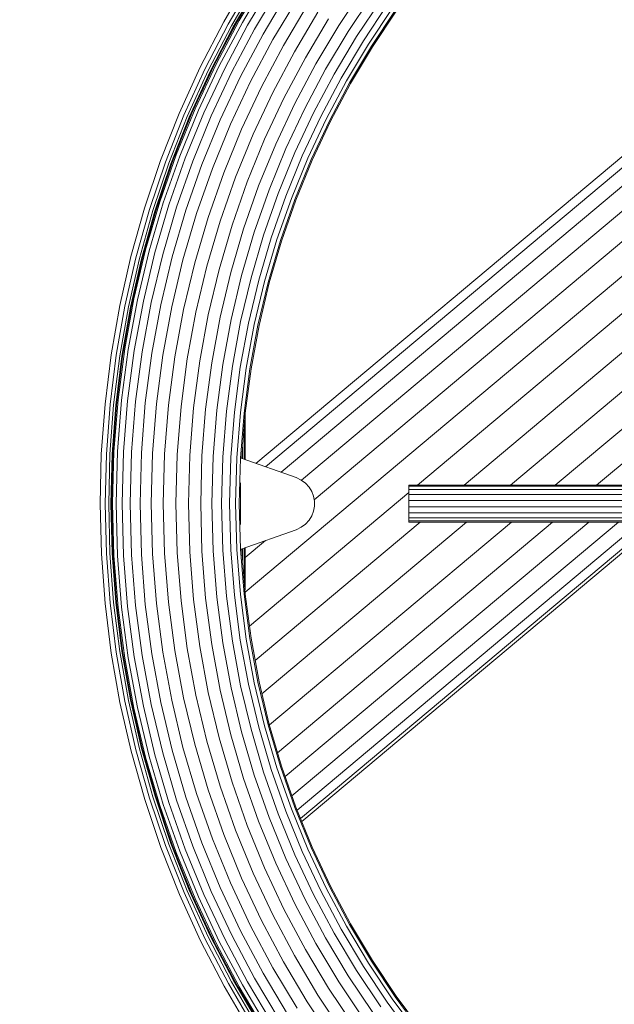
# Model space of a CAD drawing. Units: millimetres. Extents: x 89 to 20311, y 1677 to 24359.
# Drawn here: x 11147 to 11405, y 22491 to 22918 of the extents above; entities that cross this region are included whole.
import ezdxf

# ---------------------------------------------------------------- set-up
doc = ezdxf.new("R2010")
doc.units = ezdxf.units.MM
doc.layers.add('размер', color=92, linetype='Continuous', lineweight=15)
doc.styles.get("Standard").update_dxf_attribs({"font": 'txt.shx'})
doc.dimstyles.new('Размер М1.1', dxfattribs={"dimtxt": 300, "dimasz": 200, "dimexe": 1, "dimexo": 1, "dimgap": 50, "dimtad": 1, "dimdec": 0, "dimzin": 0, "dimtxsty": 'Standard', "dimcen": 2.5, "dimazin": 0, "dimtfac": 1, "dimtmove": 0, "dimatfit": 3, "dimfxl": 1, "dimtzin": 0, "dimarcsym": 0})

# ---------------------------------------------------------------- blocks, each defined once
blk = doc.blocks.new('A$C669c4700')
at = {"color": 0, "linetype": 'Continuous', "lineweight": 0, "extrusion": (0, 1, -2.22045e-16)}
for p, q in [((15117.38, 6545.26), (15128.65, 6564.5)), ((15119.32, 6544.25), (15130.53, 6563.39)), ((15131.88, 6562.6), (15120.71, 6543.53)), ((15132.69, 6562.13), (15121.54, 6543.1)), ((15121.82, 6542.95), (15132.96, 6561.97)), ((15132.96, 6561.97), (15121.82, 6542.95)), ((15134.99, 6564.03), (15124.07, 6545.74)), ((15136.34, 6563.18), (15125.46, 6544.96)), ((15138.53, 6561.8), (15127.71, 6543.69)), ((15141.47, 6559.94), (15130.75, 6541.98)), ((15145.06, 6557.67), (15134.44, 6539.89)), ((15178.02, 6559.74), (15167.28, 6543.64)), ((15181.98, 6556.96), (15171.38, 6541.05)), ((15149.16, 6555.08), (15138.66, 6537.51)), ((15153.6, 6552.28), (15143.24, 6534.93)), ((15185.45, 6554.52), (15174.96, 6538.79)), ((15188.3, 6552.51), (15177.91, 6536.93)), ((15158.22, 6549.36), (15148, 6532.25)), ((15190.42, 6551.02), (15180.1, 6535.54)), ((15191.72, 6550.11), (15181.45, 6534.69)), ((15192.16, 6549.8), (15181.9, 6534.41)), ((15107.19, 6525.58), (15117.38, 6545.26)), ((15109.18, 6524.67), (15119.32, 6544.25)), ((15120.71, 6543.53), (15110.6, 6524.03)), ((15121.54, 6543.1), (15111.46, 6523.64)), ((15124.07, 6545.74), (15114.04, 6526.88)), ((15125.46, 6544.96), (15115.47, 6526.17)), ((15123.5, 6545.81), (15115.71, 6531.16)), ((15127.71, 6543.69), (15117.79, 6525.01)), ((15122.66, 6544.23), (15122.66, 6544.38)), ((15162.84, 6546.44), (15152.76, 6529.56)), ((15167.28, 6543.64), (15157.33, 6526.98)), ((15111.74, 6523.51), (15121.82, 6542.95)), ((15121.82, 6542.95), (15111.74, 6523.51)), ((15130.75, 6541.98), (15120.9, 6523.46)), ((15134.44, 6539.89), (15124.7, 6521.56)), ((15171.38, 6541.05), (15161.55, 6524.61)), ((15174.96, 6538.79), (15165.25, 6522.52)), ((15138.66, 6537.51), (15129.03, 6519.39)), ((15143.24, 6534.93), (15133.73, 6517.04)), ((15177.91, 6536.93), (15168.28, 6520.81)), ((15180.1, 6535.54), (15170.54, 6519.54)), ((15181.45, 6534.69), (15171.92, 6518.75)), ((15148, 6532.25), (15138.62, 6514.6)), ((15181.9, 6534.41), (15172.39, 6518.49)), ((15114.04, 6526.88), (15104.95, 6507.47)), ((15115.47, 6526.17), (15106.41, 6506.83)), ((15113.06, 6526.05), (15107.67, 6514.55)), ((15341.2, 6529.75), (15131.34, 6353.66)), ((15343.55, 6526.79), (15135.48, 6352.2)), ((15152.76, 6529.56), (15143.5, 6512.16)), ((15157.33, 6526.98), (15148.2, 6509.81)), ((15098.07, 6505.51), (15107.19, 6525.58)), ((15100.11, 6504.71), (15109.18, 6524.67)), ((15110.6, 6524.03), (15101.56, 6504.13)), ((15111.46, 6523.64), (15102.43, 6503.79)), ((15111.74, 6523.51), (15102.72, 6503.68)), ((15102.73, 6503.67), (15111.74, 6523.51)), ((15117.79, 6525.01), (15108.78, 6505.79)), ((15120.9, 6523.46), (15111.97, 6504.4)), ((15347.37, 6521.97), (15142.21, 6349.82)), ((15161.55, 6524.61), (15152.54, 6507.64)), ((15165.25, 6522.52), (15156.33, 6505.75)), ((15124.7, 6521.56), (15115.85, 6502.69)), ((15129.03, 6519.39), (15120.29, 6500.75)), ((15168.28, 6520.81), (15159.45, 6504.19)), ((15170.54, 6519.54), (15161.76, 6503.03)), ((15171.92, 6518.75), (15163.19, 6502.32)), ((15172.39, 6518.49), (15163.67, 6502.08)), ((15133.73, 6517.04), (15125.1, 6498.64)), ((15138.62, 6514.6), (15130.11, 6496.44)), ((15352.52, 6515.49), (15151.05, 6346.44)), ((15143.5, 6512.16), (15135.11, 6494.25)), ((15148.2, 6509.81), (15139.92, 6492.14)), ((15090.03, 6485.09), (15098.07, 6505.51)), ((15092.1, 6484.39), (15100.11, 6504.71)), ((15104.95, 6507.47), (15096.81, 6487.55)), ((15106.41, 6506.83), (15098.3, 6486.98)), ((15103.6, 6505.6), (15100.25, 6497.4)), ((15108.78, 6505.79), (15100.72, 6486.06)), ((15152.54, 6507.64), (15144.36, 6490.2)), ((15156.33, 6505.75), (15148.25, 6488.49)), ((15358.78, 6507.59), (15156.55, 6337.9)), ((15101.56, 6504.13), (15093.58, 6483.9)), ((15102.43, 6503.79), (15094.47, 6483.6)), ((15102.72, 6503.68), (15094.77, 6483.5)), ((15094.77, 6483.5), (15102.73, 6503.67)), ((15111.97, 6504.4), (15103.97, 6484.83)), ((15115.85, 6502.69), (15107.94, 6483.32)), ((15120.29, 6500.75), (15112.47, 6481.61)), ((15159.45, 6504.19), (15151.44, 6487.09)), ((15161.76, 6503.03), (15153.81, 6486.06)), ((15163.19, 6502.32), (15155.27, 6485.42)), ((15163.67, 6502.08), (15155.76, 6485.2)), ((15125.1, 6498.64), (15117.38, 6479.74)), ((15130.11, 6496.44), (15122.49, 6477.81)), ((15365.93, 6498.58), (15126.65, 6297.8)), ((15135.11, 6494.25), (15127.6, 6475.87)), ((15139.92, 6492.14), (15132.52, 6474.01)), ((15096.81, 6487.55), (15089.66, 6467.13)), ((15144.36, 6490.2), (15137.04, 6472.29)), ((15148.25, 6488.49), (15141.01, 6470.78)), ((15373.68, 6488.8), (15201.37, 6344.21)), ((15083.06, 6464.37), (15090.03, 6485.09)), ((15085.16, 6463.78), (15092.1, 6484.39)), ((15093.58, 6483.9), (15086.67, 6463.36)), ((15094.47, 6483.6), (15087.57, 6463.1)), ((15087.87, 6463.02), (15094.77, 6483.5)), ((15094.77, 6483.5), (15087.87, 6463.02)), ((15098.3, 6486.98), (15091.17, 6466.65)), ((15095.21, 6484.62), (15093.54, 6479.86)), ((15100.72, 6486.06), (15093.64, 6465.85)), ((15103.97, 6484.83), (15096.95, 6464.78)), ((15107.94, 6483.32), (15100.99, 6463.48)), ((15151.44, 6487.09), (15144.27, 6469.55)), ((15153.81, 6486.06), (15146.69, 6468.63)), ((15155.27, 6485.42), (15148.18, 6468.07)), ((15155.76, 6485.2), (15148.68, 6467.88)), ((15112.47, 6481.61), (15105.6, 6462)), ((15117.38, 6479.74), (15110.6, 6460.39)), ((15122.49, 6477.81), (15115.81, 6458.72)), ((15127.6, 6475.87), (15121.01, 6457.04)), ((15381.75, 6478.64), (15221.55, 6344.21)), ((15132.52, 6474.01), (15126.01, 6455.43)), ((15137.04, 6472.29), (15130.62, 6453.95)), ((15141.01, 6470.78), (15134.66, 6452.65)), ((15089.66, 6467.13), (15083.52, 6446.27)), ((15091.17, 6466.65), (15085.06, 6445.86)), ((15144.27, 6469.55), (15137.97, 6451.58)), ((15146.69, 6468.63), (15140.44, 6450.79)), ((15148.18, 6468.07), (15141.95, 6450.3)), ((15148.68, 6467.88), (15142.47, 6450.13)), ((15389.81, 6468.47), (15241.73, 6344.21)), ((15077.16, 6443.39), (15083.06, 6464.37)), ((15079.29, 6442.9), (15085.16, 6463.78)), ((15086.67, 6463.36), (15080.82, 6442.56)), ((15087.57, 6463.1), (15081.73, 6442.35)), ((15082.04, 6442.28), (15087.87, 6463.02)), ((15087.87, 6463.02), (15082.04, 6442.28)), ((15093.64, 6465.85), (15087.56, 6445.19)), ((15087.97, 6463.3), (15087.6, 6462.05)), ((15096.95, 6464.78), (15090.93, 6444.29)), ((15100.99, 6463.48), (15095.03, 6443.2)), ((15105.6, 6462), (15099.71, 6441.96)), ((15110.6, 6460.39), (15104.79, 6440.61)), ((15115.81, 6458.72), (15110.07, 6439.2)), ((15397.57, 6458.69), (15261.14, 6344.21)), ((15121.01, 6457.04), (15115.35, 6437.8)), ((15126.01, 6455.43), (15120.43, 6436.44)), ((15130.62, 6453.95), (15125.11, 6435.2)), ((15134.66, 6452.65), (15129.21, 6434.11)), ((15137.97, 6451.58), (15132.58, 6433.21)), ((15140.44, 6450.79), (15135.08, 6432.55)), ((15141.95, 6450.3), (15136.62, 6432.14)), ((15142.47, 6450.13), (15137.14, 6432)), ((15404.72, 6449.68), (15279.03, 6344.21)), ((15083.52, 6446.27), (15078.44, 6424.98)), ((15085.06, 6445.86), (15080, 6424.65)), ((15087.56, 6445.19), (15082.53, 6424.11)), ((15072.34, 6422.19), (15077.16, 6443.39)), ((15074.49, 6421.81), (15079.29, 6442.9)), ((15080.82, 6442.56), (15076.03, 6421.54)), ((15081.73, 6442.35), (15076.95, 6421.38)), ((15077.26, 6421.32), (15082.04, 6442.28)), ((15082.04, 6442.28), (15077.26, 6421.32)), ((15090.93, 6444.29), (15085.94, 6423.39)), ((15095.03, 6443.2), (15090.09, 6422.51)), ((15099.71, 6441.96), (15094.83, 6421.51)), ((15104.79, 6440.61), (15099.97, 6420.42)), ((15110.07, 6439.2), (15105.31, 6419.29)), ((15115.35, 6437.8), (15110.66, 6418.16)), ((15120.43, 6436.44), (15115.8, 6417.07)), ((15125.11, 6435.2), (15120.54, 6416.07)), ((15129.21, 6434.11), (15124.69, 6415.19)), ((15132.58, 6433.21), (15128.1, 6414.47)), ((15135.08, 6432.55), (15130.63, 6413.93)), ((15136.62, 6432.14), (15132.19, 6413.6)), ((15137.14, 6432), (15132.72, 6413.49)), ((15078.44, 6424.98), (15074.43, 6403.29)), ((15080, 6424.65), (15076.01, 6403.04)), ((15082.53, 6424.11), (15078.56, 6402.64)), ((15068.59, 6400.82), (15072.34, 6422.19)), ((15070.76, 6400.55), (15074.49, 6421.81)), ((15076.03, 6421.54), (15072.31, 6400.35)), ((15076.95, 6421.38), (15073.24, 6400.24)), ((15073.55, 6400.2), (15077.26, 6421.32)), ((15077.26, 6421.32), (15073.55, 6400.2)), ((15085.94, 6423.39), (15082.01, 6402.1)), ((15090.09, 6422.51), (15086.2, 6401.43)), ((15094.83, 6421.51), (15090.98, 6400.68)), ((15099.97, 6420.42), (15096.17, 6399.86)), ((15105.31, 6419.29), (15101.57, 6399)), ((15110.66, 6418.16), (15106.97, 6398.15)), ((15115.8, 6417.07), (15112.16, 6397.33)), ((15120.54, 6416.07), (15116.94, 6396.58)), ((15124.69, 6415.19), (15121.13, 6395.91)), ((15128.1, 6414.47), (15124.57, 6395.37)), ((15130.63, 6413.93), (15127.13, 6394.97)), ((15132.19, 6413.6), (15128.7, 6394.72)), ((15132.72, 6413.49), (15129.23, 6394.63)), ((15074.43, 6403.29), (15071.54, 6381.25)), ((15076.01, 6403.04), (15073.12, 6381.08)), ((15078.56, 6402.64), (15075.7, 6380.81)), ((15082.01, 6402.1), (15079.16, 6380.45)), ((15065.91, 6379.31), (15068.59, 6400.82)), ((15068.09, 6379.15), (15070.76, 6400.55)), ((15072.31, 6400.35), (15069.65, 6379.03)), ((15073.24, 6400.24), (15070.58, 6378.96)), ((15070.9, 6378.94), (15073.55, 6400.2)), ((15073.55, 6400.2), (15070.9, 6378.94)), ((15086.2, 6401.43), (15083.38, 6380)), ((15090.98, 6400.68), (15088.2, 6379.5)), ((15096.17, 6399.86), (15093.42, 6378.95)), ((15101.57, 6399), (15098.86, 6378.38)), ((15106.97, 6398.15), (15104.29, 6377.81)), ((15112.16, 6397.33), (15109.52, 6377.26)), ((15116.94, 6396.58), (15114.33, 6376.75)), ((15121.13, 6395.91), (15118.56, 6376.31)), ((15124.57, 6395.37), (15122.02, 6375.95)), ((15127.13, 6394.97), (15124.59, 6375.68)), ((15128.7, 6394.72), (15126.18, 6375.51)), ((15129.23, 6394.63), (15126.71, 6375.45)), ((15071.54, 6381.25), (15069.78, 6358.88)), ((15073.12, 6381.08), (15071.37, 6358.79)), ((15075.7, 6380.81), (15073.95, 6358.66)), ((15064.3, 6357.72), (15065.91, 6379.31)), ((15066.49, 6357.67), (15068.09, 6379.15)), ((15069.65, 6379.03), (15068.05, 6357.63)), ((15070.58, 6378.96), (15068.99, 6357.61)), ((15070.9, 6378.94), (15069.3, 6357.6)), ((15069.31, 6357.6), (15070.9, 6378.94)), ((15079.16, 6380.45), (15077.43, 6358.48)), ((15083.38, 6380), (15081.67, 6358.26)), ((15088.2, 6379.5), (15086.51, 6358)), ((15093.42, 6378.95), (15091.75, 6357.73)), ((15098.86, 6378.38), (15097.21, 6357.44)), ((15104.29, 6377.81), (15102.67, 6357.15)), ((15109.52, 6377.26), (15107.92, 6356.88)), ((15114.33, 6376.75), (15112.75, 6356.63)), ((15118.56, 6376.31), (15116.99, 6356.4)), ((15122.02, 6375.95), (15120.47, 6356.22)), ((15124.59, 6375.68), (15123.05, 6356.09)), ((15126.18, 6375.51), (15124.64, 6356)), ((15126.71, 6375.45), (15125.18, 6355.97)), ((15126.66, 6355.31), (15126.66, 6374.72)), ((15126.41, 6355.4), (15126.41, 6371.54)), ((15125.66, 6355.66), (15125.66, 6362)), ((15063.78, 6336.09), (15064.3, 6357.72)), ((15065.96, 6336.14), (15066.49, 6357.67)), ((15068.05, 6357.63), (15067.52, 6336.18)), ((15068.99, 6357.61), (15068.46, 6336.2)), ((15068.78, 6336.21), (15069.31, 6357.6)), ((15069.3, 6357.6), (15068.78, 6336.21)), ((15069.78, 6358.88), (15069.18, 6336.22)), ((15071.37, 6358.79), (15070.78, 6336.22)), ((15073.95, 6358.66), (15073.37, 6336.22)), ((15077.43, 6358.48), (15076.85, 6336.22)), ((15081.67, 6358.26), (15081.09, 6336.22)), ((15086.51, 6358), (15085.94, 6336.22)), ((15091.75, 6357.73), (15091.19, 6336.22)), ((15097.21, 6357.44), (15096.66, 6336.22)), ((15102.67, 6357.15), (15102.12, 6336.22)), ((15107.92, 6356.88), (15107.38, 6336.22)), ((15112.75, 6356.63), (15112.22, 6336.22)), ((15116.99, 6356.4), (15116.46, 6336.21)), ((15120.47, 6356.22), (15119.95, 6336.21)), ((15123.05, 6356.09), (15122.53, 6336.21)), ((15124.64, 6356), (15124.13, 6336.21)), ((15148.75, 6347.52), (15124.94, 6355.91)), ((15125.18, 6355.97), (15125.18, 6355.83)), ((15151.01, 6346.46), (15148.75, 6347.52)), ((15151.01, 6346.46), (15148.75, 6347.52)), ((15124.66, 6327.19), (15124.66, 6345.24)), ((15151.01, 6346.46), (15151.01, 6346.46)), ((15151.01, 6346.46), (15152.89, 6345.07)), ((15152.89, 6345.07), (15151.01, 6346.46)), ((15154.4, 6343.39), (15152.89, 6345.07)), ((15155.53, 6341.5), (15154.4, 6343.39)), ((15197.65, 6344.21), (15197.65, 6343.73)), ((15326.16, 6344.21), (15197.65, 6344.21)), ((15197.65, 6343.73), (15197.65, 6342.34)), ((15326.16, 6343.73), (15197.65, 6343.73)), ((15197.65, 6342.34), (15197.65, 6340.21)), ((15326.16, 6342.34), (15197.65, 6342.34)), ((15197.65, 6341.1), (15128.54, 6283.1)), ((15156.28, 6339.45), (15155.53, 6341.5)), ((15156.66, 6337.3), (15156.28, 6339.45)), ((15197.65, 6340.21), (15197.65, 6337.6)), ((15326.16, 6340.21), (15197.65, 6340.21)), ((15063.78, 6336.09), (15064.32, 6314.45)), ((15065.96, 6336.14), (15066.5, 6314.62)), ((15067.52, 6336.18), (15068.06, 6314.73)), ((15068.46, 6336.2), (15068.99, 6314.8)), ((15069.31, 6314.83), (15068.78, 6336.21)), ((15068.78, 6336.21), (15069.31, 6314.83)), ((15069.18, 6336.22), (15069.78, 6313.55)), ((15070.78, 6336.22), (15071.37, 6313.64)), ((15073.37, 6336.22), (15073.95, 6313.77)), ((15076.85, 6336.22), (15077.43, 6313.95)), ((15081.09, 6336.22), (15081.67, 6314.18)), ((15085.94, 6336.22), (15086.51, 6314.43)), ((15091.19, 6336.22), (15091.75, 6314.7)), ((15096.66, 6336.22), (15097.21, 6314.99)), ((15102.12, 6336.22), (15102.67, 6315.28)), ((15107.38, 6336.22), (15107.92, 6315.55)), ((15112.22, 6336.22), (15112.75, 6315.8)), ((15116.46, 6336.21), (15116.99, 6316.03)), ((15119.95, 6336.21), (15120.47, 6316.21)), ((15122.53, 6336.21), (15123.05, 6316.34)), ((15124.13, 6336.21), (15124.64, 6316.43)), ((15156.28, 6332.98), (15156.66, 6335.13)), ((15156.66, 6335.13), (15156.66, 6337.3)), ((15197.65, 6337.6), (15197.65, 6334.83)), ((15326.16, 6337.6), (15197.65, 6337.6)), ((15197.65, 6334.83), (15197.65, 6332.21)), ((15326.16, 6334.83), (15197.65, 6334.83)), ((15154.4, 6329.04), (15155.53, 6330.93)), ((15155.53, 6330.93), (15156.28, 6332.98)), ((15197.65, 6332.21), (15197.65, 6330.09)), ((15326.16, 6332.21), (15197.65, 6332.21)), ((15197.65, 6330.09), (15197.65, 6328.7)), ((15326.16, 6330.09), (15197.65, 6330.09)), ((15202.48, 6328.21), (15131, 6268.23)), ((15222.67, 6328.21), (15133.95, 6253.77)), ((15242.07, 6328.21), (15137.2, 6240.22)), ((15259.96, 6328.21), (15140.74, 6228.18)), ((15275.64, 6328.21), (15144.04, 6217.79)), ((15288.5, 6328.21), (15146.97, 6209.45)), ((15148.75, 6324.91), (15151.01, 6325.97)), ((15148.75, 6324.91), (15151.01, 6325.97)), ((15298.06, 6328.21), (15149.2, 6203.3)), ((15303.95, 6328.21), (15150.7, 6199.62)), ((15151.01, 6325.97), (15152.89, 6327.36)), ((15305.94, 6328.21), (15151.21, 6198.38)), ((15152.89, 6327.36), (15154.4, 6329.04)), ((15197.65, 6328.21), (15197.65, 6328.7)), ((15326.16, 6328.7), (15197.65, 6328.7)), ((15326.16, 6328.21), (15197.65, 6328.21)), ((15148.75, 6324.91), (15124.94, 6316.52)), ((15148.75, 6324.91), (15124.94, 6316.52)), ((15125.66, 6310.43), (15125.66, 6316.77)), ((15126.41, 6300.89), (15126.41, 6317.03)), ((15135.5, 6320.24), (15126.66, 6312.82)), ((15126.66, 6298.87), (15126.66, 6317.12)), ((15065.93, 6292.87), (15064.32, 6314.45)), ((15068.1, 6293.14), (15066.5, 6314.62)), ((15069.65, 6293.33), (15068.06, 6314.73)), ((15070.58, 6293.45), (15068.99, 6314.8)), ((15070.9, 6293.48), (15069.31, 6314.83)), ((15070.9, 6293.48), (15069.31, 6314.83)), ((15069.78, 6313.55), (15071.54, 6291.18)), ((15071.37, 6313.64), (15073.12, 6291.35)), ((15073.95, 6313.77), (15075.7, 6291.62)), ((15077.43, 6313.95), (15079.16, 6291.98)), ((15081.67, 6314.18), (15083.38, 6292.43)), ((15086.51, 6314.43), (15088.2, 6292.93)), ((15091.75, 6314.7), (15093.42, 6293.48)), ((15097.21, 6314.99), (15098.86, 6294.05)), ((15102.67, 6315.28), (15104.29, 6294.62)), ((15107.92, 6315.55), (15109.52, 6295.17)), ((15112.75, 6315.8), (15114.33, 6295.67)), ((15116.99, 6316.03), (15118.56, 6296.12)), ((15120.47, 6316.21), (15122.02, 6296.48)), ((15123.05, 6316.34), (15124.59, 6296.75)), ((15124.64, 6316.43), (15126.18, 6296.92)), ((15125.18, 6316.6), (15125.18, 6316.45)), ((15125.18, 6316.45), (15126.71, 6296.97)), ((15114.33, 6295.67), (15116.94, 6275.85)), ((15118.56, 6296.12), (15121.13, 6276.52)), ((15122.02, 6296.48), (15124.57, 6277.06)), ((15124.59, 6296.75), (15127.13, 6277.46)), ((15126.18, 6296.92), (15128.7, 6277.71)), ((15126.71, 6296.97), (15129.23, 6277.8)), ((15068.62, 6271.36), (15065.93, 6292.87)), ((15070.77, 6271.74), (15068.1, 6293.14)), ((15072.31, 6272.01), (15069.65, 6293.33)), ((15073.24, 6272.17), (15070.58, 6293.45)), ((15073.55, 6272.23), (15070.9, 6293.48)), ((15073.54, 6272.23), (15070.9, 6293.48)), ((15071.54, 6291.18), (15074.43, 6269.14)), ((15073.12, 6291.35), (15076.01, 6269.39)), ((15075.7, 6291.62), (15078.56, 6269.79)), ((15079.16, 6291.98), (15082.01, 6270.34)), ((15083.38, 6292.43), (15086.2, 6271)), ((15088.2, 6292.93), (15090.98, 6271.75)), ((15093.42, 6293.48), (15096.17, 6272.57)), ((15098.86, 6294.05), (15101.57, 6273.43)), ((15104.29, 6294.62), (15106.97, 6274.28)), ((15109.52, 6295.17), (15112.16, 6275.1)), ((15106.97, 6274.28), (15110.66, 6254.27)), ((15112.16, 6275.1), (15115.8, 6255.36)), ((15116.94, 6275.85), (15120.54, 6256.36)), ((15121.13, 6276.52), (15124.69, 6257.24)), ((15124.57, 6277.06), (15128.1, 6257.96)), ((15127.13, 6277.46), (15130.63, 6258.5)), ((15128.7, 6277.71), (15132.19, 6258.83)), ((15129.23, 6277.8), (15132.72, 6258.94)), ((15072.39, 6249.99), (15068.62, 6271.36)), ((15074.52, 6250.48), (15070.77, 6271.74)), ((15076.05, 6250.83), (15072.31, 6272.01)), ((15076.96, 6251.04), (15073.24, 6272.17)), ((15077.26, 6251.11), (15073.54, 6272.23)), ((15073.55, 6272.23), (15076.71, 6254.28)), ((15077.26, 6251.11), (15073.55, 6272.23)), ((15078.56, 6269.79), (15082.53, 6248.32)), ((15082.01, 6270.34), (15085.94, 6249.04)), ((15086.2, 6271), (15090.09, 6249.92)), ((15090.98, 6271.75), (15094.83, 6250.92)), ((15096.17, 6272.57), (15099.97, 6252.01)), ((15101.57, 6273.43), (15105.31, 6253.14)), ((15074.43, 6269.14), (15078.44, 6247.46)), ((15076.01, 6269.39), (15080, 6247.79)), ((15124.69, 6257.24), (15129.21, 6238.32)), ((15128.1, 6257.96), (15132.58, 6239.22)), ((15130.63, 6258.5), (15135.08, 6239.88)), ((15132.19, 6258.83), (15136.62, 6240.29)), ((15132.72, 6258.94), (15137.14, 6240.43)), ((15105.31, 6253.14), (15110.07, 6233.23)), ((15110.66, 6254.27), (15115.35, 6234.63)), ((15115.8, 6255.36), (15120.43, 6235.99)), ((15120.54, 6256.36), (15125.11, 6237.23)), ((15077.22, 6228.79), (15072.39, 6249.99)), ((15079.33, 6229.38), (15074.52, 6250.48)), ((15080.83, 6229.8), (15076.05, 6250.83)), ((15081.73, 6230.05), (15076.96, 6251.04)), ((15082.04, 6230.13), (15077.26, 6251.11)), ((15077.26, 6251.11), (15082.04, 6230.14)), ((15085.94, 6249.04), (15090.93, 6228.14)), ((15090.09, 6249.92), (15095.03, 6229.23)), ((15094.83, 6250.92), (15099.71, 6230.47)), ((15099.97, 6252.01), (15104.79, 6231.82)), ((15078.44, 6247.46), (15083.52, 6226.17)), ((15082.04, 6230.15), (15078.57, 6245.38)), ((15080, 6247.79), (15085.06, 6226.57)), ((15082.53, 6248.32), (15087.56, 6227.24)), ((15135.08, 6239.88), (15140.44, 6221.64)), ((15136.62, 6240.29), (15141.96, 6222.13)), ((15137.14, 6240.43), (15142.47, 6222.3)), ((15120.43, 6235.99), (15126.01, 6217)), ((15125.11, 6237.23), (15130.62, 6218.48)), ((15129.21, 6238.32), (15134.66, 6219.78)), ((15132.58, 6239.22), (15137.97, 6220.85)), ((15104.79, 6231.82), (15110.6, 6212.04)), ((15110.07, 6233.23), (15115.81, 6213.71)), ((15115.35, 6234.63), (15121.01, 6215.39)), ((15083.13, 6207.81), (15077.22, 6228.79)), ((15085.21, 6208.51), (15079.33, 6229.38)), ((15086.69, 6209.01), (15080.83, 6229.8)), ((15087.58, 6209.31), (15081.73, 6230.05)), ((15087.87, 6209.41), (15082.04, 6230.15)), ((15087.87, 6209.41), (15082.04, 6230.13)), ((15087.56, 6227.24), (15093.64, 6206.58)), ((15090.93, 6228.14), (15096.95, 6207.65)), ((15095.03, 6229.23), (15100.99, 6208.95)), ((15099.71, 6230.47), (15105.6, 6210.43)), ((15083.52, 6226.17), (15089.66, 6205.3)), ((15085.06, 6226.57), (15091.17, 6205.78)), ((15130.62, 6218.48), (15137.04, 6200.14)), ((15134.66, 6219.78), (15141.01, 6201.65)), ((15137.97, 6220.85), (15144.27, 6202.88)), ((15140.44, 6221.64), (15146.69, 6203.8)), ((15141.96, 6222.13), (15148.18, 6204.36)), ((15142.47, 6222.3), (15148.68, 6204.55)), ((15121.01, 6215.39), (15127.6, 6196.56)), ((15126.01, 6217), (15132.52, 6198.42)), ((15087.6, 6210.39), (15087.97, 6209.12)), ((15105.6, 6210.43), (15112.47, 6190.82)), ((15110.6, 6212.04), (15117.38, 6192.69)), ((15115.81, 6213.71), (15122.49, 6194.62)), ((15090.12, 6187.09), (15083.13, 6207.81)), ((15092.15, 6187.9), (15085.21, 6208.51)), ((15093.61, 6188.47), (15086.69, 6209.01)), ((15094.48, 6188.81), (15087.58, 6209.31)), ((15094.77, 6188.93), (15087.87, 6209.41)), ((15094.77, 6188.93), (15087.87, 6209.41)), ((15091.17, 6205.78), (15098.3, 6185.45)), ((15093.64, 6206.58), (15100.72, 6186.37)), ((15096.95, 6207.65), (15103.97, 6187.6)), ((15100.99, 6208.95), (15107.94, 6189.11)), ((15089.66, 6205.3), (15096.81, 6184.88)), ((15141.01, 6201.65), (15148.25, 6183.94)), ((15144.27, 6202.88), (15151.44, 6185.34)), ((15146.69, 6203.8), (15153.81, 6186.37)), ((15148.18, 6204.36), (15155.27, 6187.01)), ((15148.68, 6204.55), (15155.76, 6187.23)), ((15132.52, 6198.42), (15139.92, 6180.29)), ((15137.04, 6200.14), (15144.36, 6182.23)), ((15122.49, 6194.62), (15130.11, 6175.99)), ((15127.6, 6196.56), (15135.11, 6178.18)), ((15093.54, 6192.59), (15095.22, 6187.8)), ((15102.44, 6168.62), (15094.48, 6188.81)), ((15102.73, 6168.75), (15094.77, 6188.93)), ((15102.73, 6168.75), (15094.77, 6188.93)), ((15107.94, 6189.11), (15115.85, 6169.74)), ((15112.47, 6190.82), (15120.29, 6171.68)), ((15117.38, 6192.69), (15125.1, 6173.79)), ((15098.17, 6166.68), (15090.12, 6187.09)), ((15100.17, 6167.59), (15092.15, 6187.9)), ((15101.59, 6168.23), (15093.61, 6188.47)), ((15096.81, 6184.88), (15104.95, 6164.96)), ((15098.3, 6185.45), (15106.41, 6165.6)), ((15100.72, 6186.37), (15108.78, 6166.64)), ((15103.97, 6187.6), (15111.97, 6168.03)), ((15151.44, 6185.34), (15159.45, 6168.24)), ((15153.81, 6186.37), (15161.76, 6169.4)), ((15155.27, 6187.01), (15163.19, 6170.11)), ((15155.76, 6187.23), (15163.67, 6170.35)), ((15139.92, 6180.29), (15148.21, 6162.62)), ((15144.36, 6182.23), (15152.54, 6164.79)), ((15148.25, 6183.94), (15156.33, 6166.68)), ((15130.11, 6175.99), (15138.62, 6157.83)), ((15135.11, 6178.18), (15143.5, 6160.27)), ((15100.25, 6175.04), (15103.6, 6166.82)), ((15120.29, 6171.68), (15129.03, 6153.04)), ((15125.1, 6173.79), (15133.73, 6155.39)), ((15109.25, 6147.62), (15100.17, 6167.59)), ((15110.63, 6148.34), (15101.59, 6168.23)), ((15111.47, 6148.77), (15102.44, 6168.62)), ((15111.75, 6148.92), (15102.73, 6168.75)), ((15111.74, 6148.92), (15102.73, 6168.75)), ((15111.97, 6168.03), (15120.9, 6148.98)), ((15115.85, 6169.74), (15124.7, 6150.87)), ((15159.45, 6168.24), (15168.28, 6151.62)), ((15161.76, 6169.4), (15170.54, 6152.89)), ((15163.19, 6170.11), (15171.93, 6153.67)), ((15163.67, 6170.35), (15172.39, 6153.94)), ((15107.3, 6146.61), (15098.17, 6166.68)), ((15104.95, 6164.96), (15114.04, 6145.55)), ((15106.41, 6165.6), (15115.47, 6146.26)), ((15108.78, 6166.64), (15117.79, 6147.42)), ((15152.54, 6164.79), (15161.55, 6147.82)), ((15156.33, 6166.68), (15165.25, 6149.91)), ((15143.5, 6160.27), (15152.76, 6142.86)), ((15148.21, 6162.62), (15157.33, 6145.45)), ((15107.66, 6157.9), (15113.06, 6146.37)), ((15133.73, 6155.39), (15143.24, 6137.5)), ((15138.62, 6157.83), (15148, 6140.18)), ((15124.7, 6150.87), (15134.44, 6132.54)), ((15129.03, 6153.04), (15138.66, 6134.92)), ((15168.28, 6151.62), (15177.91, 6135.5)), ((15170.54, 6152.89), (15180.1, 6136.89)), ((15171.93, 6153.67), (15181.45, 6137.74)), ((15172.39, 6153.94), (15181.9, 6138.02)), ((15117.51, 6126.94), (15107.3, 6146.61)), ((15119.4, 6128.05), (15109.25, 6147.62)), ((15120.74, 6128.84), (15110.63, 6148.34)), ((15121.55, 6129.31), (15111.47, 6148.77)), ((15121.82, 6129.47), (15111.74, 6148.92)), ((15121.82, 6129.47), (15111.75, 6148.92)), ((15115.47, 6146.26), (15125.46, 6127.47)), ((15117.79, 6147.42), (15127.71, 6128.74)), ((15120.9, 6148.98), (15130.75, 6130.45)), ((15161.55, 6147.82), (15171.38, 6131.38)), ((15165.25, 6149.91), (15174.96, 6133.64)), ((15114.04, 6145.55), (15124.07, 6126.69)), ((15152.76, 6142.86), (15162.84, 6125.99)), ((15157.33, 6145.45), (15167.28, 6128.79)), ((15115.69, 6141.3), (15123.5, 6126.61)), ((15143.24, 6137.5), (15153.6, 6120.15)), ((15148, 6140.18), (15158.22, 6123.07)), ((15181.45, 6137.74), (15191.72, 6122.32)), ((15181.9, 6138.02), (15192.17, 6122.63)), ((15138.66, 6134.92), (15149.16, 6117.35)), ((15174.96, 6133.64), (15185.45, 6117.91)), ((15177.91, 6135.5), (15188.3, 6119.92)), ((15180.1, 6136.89), (15190.42, 6121.41)), ((15131.92, 6109.77), (15120.74, 6128.84)), ((15132.7, 6110.29), (15121.55, 6129.31)), ((15132.96, 6110.46), (15121.82, 6129.47)), ((15132.96, 6110.46), (15121.82, 6129.47)), ((15130.75, 6130.45), (15141.47, 6112.49)), ((15134.44, 6132.54), (15145.06, 6114.76)), ((15167.28, 6128.79), (15178.02, 6112.69)), ((15171.38, 6131.38), (15181.98, 6115.47)), ((15128.79, 6107.71), (15117.51, 6126.94)), ((15130.61, 6108.91), (15119.4, 6128.05)), ((15122.65, 6128.2), (15122.65, 6128.05)), ((15124.07, 6126.69), (15134.99, 6108.4)), ((15124.12, 6125.55), (15134.54, 6108.11)), ((15124.4, 6125.08), (15124.4, 6125.07)), ((15125.46, 6127.47), (15136.34, 6109.25)), ((15127.71, 6128.74), (15138.53, 6110.63)), ((15162.84, 6125.99), (15173.72, 6109.66)), ((15125.65, 6122.98), (15125.65, 6122.93)), ((15126.4, 6121.73), (15126.4, 6121.65)), ((15126.65, 6121.31), (15126.65, 6121.23)), ((15126.65, 6121.31), (15126.65, 6121.23)), ((15158.22, 6123.07), (15169.25, 6106.52)), ((15190.42, 6121.41), (15201.48, 6106.48)), ((15191.72, 6122.32), (15202.74, 6107.46)), ((15192.17, 6122.63), (15203.16, 6107.79)), ((15153.6, 6120.15), (15164.78, 6103.38)), ((15188.3, 6119.92), (15199.44, 6104.89))]:
    blk.add_line(p, q, dxfattribs=at)
blk = doc.blocks.new('*D12')
at = {"layer": 'Defpoints', "color": 0, "transparency": 16777216}
for p in [(804.04, 24358.54), (8415.02, 24358.54), (11599.44, 17333.07)]:
    blk.add_point(p, dxfattribs=at)
at = {"layer": 'размер', "color": 0, "lineweight": -2, "transparency": 16777216}
for p, q in [((8414.02, 24358.54), (803.04, 24358.54)), ((804.04, 17533.07), (804.04, 24158.54)), ((11598.44, 17333.07), (803.04, 17333.07))]:
    blk.add_line(p, q, dxfattribs=at)
at = {"layer": 'размер', "color": 0, "transparency": 16777216}
for points in [[(770.71, 24158.54), (837.37, 24158.54), (804.04, 24358.54)], [(770.71, 17533.07), (837.37, 17533.07), (804.04, 17333.07)]]:
    blk.add_solid(points, dxfattribs=at)
at = {"layer": 'размер', "color": 0, "transparency": 16777216, "insert": (654.04, 20845.81), "char_height": 200, "attachment_point": 5, "rotation": 90}
blk.add_mtext('7000', dxfattribs=at)

msp = doc.modelspace()

# ---------------------------------------------------------------- block references
msp.add_blockref('A$C669c4700', (-3881.63, 16371.85))

# ---------------------------------------------------------------- dimensions: what is measured, and where the dimension line sits
at = {"layer": 'размер'}
dim = msp.add_linear_dim(base=(804.04, 24358.54), p1=(11599.44, 17333.07), p2=(8415.02, 24358.54), angle=90, text='7000', dimstyle='Размер М1.1', override={"dimtxt": 200}, dxfattribs=at)
dim.commit()
dim.dimension.update_dxf_attribs({"geometry": '*D12', "text_midpoint": (654.04, 20845.81)})

doc.saveas('drawing.dxf')
